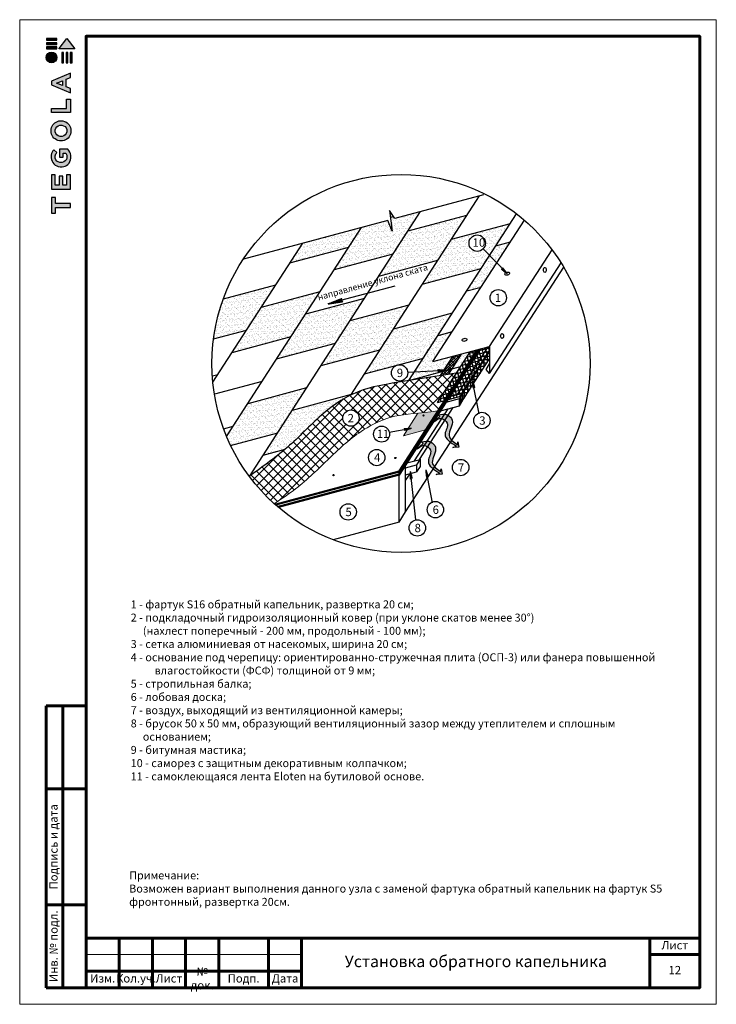
# Model space of a CAD drawing. Units: millimetres. Extents: x -3332883 to 40920555, y -16353787 to 759591.
# Drawn here: x 339463 to 368528, y 501160 to 542265 of the extents above; entities that cross this region are included whole.
import ezdxf

# ---------------------------------------------------------------- set-up
doc = ezdxf.new("R2010")
doc.units = ezdxf.units.MM
for name, color, linetype in [('bitustik', 7, 'Continuous'), ('Gidro', 252, 'Continuous'), ('Plywood', 42, 'Continuous'), ('Setka', 253, 'Continuous'), ('Shing2', 90, 'Continuous'), ('Steel', 24, 'Continuous'), ('Wood', 44, 'Continuous'), ('черепица', 101, 'Continuous')]:
    doc.layers.add(name, color=color, linetype=linetype)
doc.layers.add('Внутренняя рамка', color=7, linetype='Continuous', lineweight=60)
doc.layers.add('Граница чертежа на печать', color=7, linetype='Continuous', lineweight=15)
doc.styles.add('GOST-2.304_Type-B', font='txt', dxfattribs={"height": 22.5})
doc.styles.add('GOST-2.304_Type-B_shrink', font='txt', dxfattribs={"width": 0.8})
doc.styles.get("Standard").update_dxf_attribs({"font": 'isocpeur.TTF'})
doc.styles.add('Тех карта', font='isocpeur.TTF', dxfattribs={"height": 265})
pattern_1 = [(37.5, (-435293.58, 606892.5), (-5.939546, 181.677222), [0, -143.31844, 0, -160.29036, 0, -153.218727]), (7.5, (-435293.58, 606892.5), (166.8695, 266.09577), [0, -77.316527, 0, -129.175173, 0, -49.501435]), (327.5, (-435409.55, 606892.5), (293.6276, 0.533583), [0, -47.144224, 0, -169.719205, 0, -221.57785]), (317.5, (-435409.55, 606892.5), (283.44301, 82.75467), [0, -23.572112, 0, -111.260368, 0, -127.289404])]

# ---------------------------------------------------------------- blocks, each defined once
blk = doc.blocks.new('Tegola_Logo_Main_Grey_Vert')
at = {"true_color": 0x636466}
h = blk.add_hatch(color=251, dxfattribs=at)
h.dxf.hatch_style = 1
h.paths.add_polyline_path([(-3.79, -2.49), (-3.8, -2.5), (0, -2.5), (-1.9, 0)])
h = blk.add_hatch(color=251, dxfattribs=at)
h.dxf.hatch_style = 1
h.paths.add_polyline_path([(-4.37, -0.45), (-4.37, -0.03), (-6.87, -0.03), (-6.87, -0.45)])
h = blk.add_hatch(color=251, dxfattribs=at)
h.dxf.hatch_style = 1
h.paths.add_polyline_path([(-4.37, -1.49), (-4.37, -1.07), (-6.87, -1.07), (-6.87, -1.49)])
h = blk.add_hatch(color=251, dxfattribs=at)
h.dxf.hatch_style = 1
h.paths.add_polyline_path([(-4.37, -2.5), (-4.37, -2.08), (-6.87, -2.08), (-6.87, -2.5)])
h = blk.add_hatch(color=251, dxfattribs=at)
h.dxf.hatch_style = 1
h.paths.add_polyline_path([(-6.93, -4.62, 1), (-4.31, -4.62, 1)])
h = blk.add_hatch(color=251, dxfattribs=at)
h.dxf.hatch_style = 1
h.paths.add_polyline_path([(-2.71, -3.4), (-3.16, -3.39), (-3.16, -5.92), (-2.71, -5.92)])
h = blk.add_hatch(color=251, dxfattribs=at)
h.dxf.hatch_style = 1
h.paths.add_polyline_path([(-2.11, -5.92), (-1.67, -5.92), (-1.67, -3.4), (-2.11, -3.39)])
h = blk.add_hatch(color=251, dxfattribs=at)
h.dxf.hatch_style = 1
h.paths.add_polyline_path([(-1.09, -5.92), (-0.65, -5.92), (-0.65, -3.4), (-1.09, -3.39)])
h = blk.add_hatch(color=251, dxfattribs=at)
h.dxf.hatch_style = 1
h.paths.add_polyline_path([(-5.65, -10.3), (-5.65, -11.23), (-1.05, -13.18), (-1.05, -12.14), (-2.09, -11.72), (-2.09, -9.86), (-1.05, -9.43), (-1.05, -8.38)])
h.paths.add_polyline_path([(-2.99, -10.23), (-2.99, -11.36), (-4.4, -10.78)], flags=16)
h = blk.add_hatch(color=251, dxfattribs=at)
h.dxf.hatch_style = 1
h.paths.add_polyline_path([(-1.04, -14.67), (-1.98, -14.67), (-1.98, -16.91), (-5.64, -16.91), (-5.64, -17.92), (-1.04, -17.92)])
h = blk.add_hatch(color=251, dxfattribs=at)
h.dxf.hatch_style = 1
h.paths.add_polyline_path([(-1, -22.74, 0.048954), (-1, -21.92, 0.336116), (-2.87, -19.94, 0.043085), (-3.83, -19.94, 0.307788), (-5.7, -21.89, 0.031863), (-5.7, -22.74, 0.332727), (-3.74, -24.71, 0.047195), (-2.95, -24.71, 0.339831)])
h.paths.add_polyline_path([(-3.06, -23.65, -0.083292), (-3.58, -23.65, -0.315277), (-4.76, -22.54, -0.046642), (-4.76, -22.07, -0.320494), (-3.59, -20.98, -0.079329), (-3.1, -20.98, -0.322298), (-1.96, -22.01, -0.135203), (-1.96, -22.57, -0.294804)], flags=16)
h = blk.add_hatch(color=251, dxfattribs=at)
h.dxf.hatch_style = 1
h.paths.add_polyline_path([(-0.98, -28.25, 0.140461), (-1.72, -26.71), (-3.72, -26.71), (-3.72, -28.69), (-2.82, -28.69), (-2.82, -27.71), (-2.19, -27.71, -0.124078), (-1.92, -28.35, -0.058778), (-1.92, -28.84, -0.334179), (-3.06, -29.96), (-3.63, -29.96, -0.295275), (-4.76, -28.91, -0.041787), (-4.76, -28.36, -0.136359), (-4.31, -27.52), (-5.08, -26.87, 0.175862), (-5.68, -28.18, 0.041899), (-5.69, -28.8, 0.380994), (-3.56, -31.02), (-3.04, -31.02, 0.173864), (-1.69, -30.41, 0.189655), (-0.98, -28.92, 0.045529)])
h = blk.add_hatch(color=251, dxfattribs=at)
h.dxf.hatch_style = 1
h.paths.add_polyline_path([(-1.01, -36.42), (-1.01, -32.95), (-1.99, -32.95), (-1.99, -35.41), (-2.91, -35.41), (-2.91, -33.28), (-3.82, -33.28), (-3.82, -35.4), (-4.74, -35.4), (-4.74, -32.95), (-5.64, -32.95), (-5.64, -36.42), (-5.63, -36.42)])
h = blk.add_hatch(color=251, dxfattribs=at)
h.dxf.hatch_style = 1
h.paths.add_polyline_path([(-4.7, -39.84), (-4.7, -38.44), (-5.64, -38.44), (-5.64, -42.17), (-5.63, -42.17), (-4.7, -42.17), (-4.7, -40.81), (-1.04, -40.81), (-1.04, -39.84)])
at = {"color": 251, "true_color": 0x636466}
for points in [[(-3.79, -2.49), (-1.9, 0), (0, -2.5), (-3.8, -2.5), (-3.79, -2.49)], [(-4.37, -0.03), (-6.87, -0.03), (-6.87, -0.45), (-4.37, -0.45), (-4.37, -0.03)], [(-4.37, -1.07), (-6.87, -1.07), (-6.87, -1.49), (-4.37, -1.49), (-4.37, -1.07)], [(-4.37, -2.08), (-6.87, -2.08), (-6.87, -2.5), (-4.37, -2.5), (-4.37, -2.08)], [(-3.16, -3.39), (-3.16, -5.92), (-2.71, -5.92), (-2.71, -3.4), (-3.16, -3.39)], [(-2.11, -3.39), (-2.11, -5.92), (-1.67, -5.92), (-1.67, -3.4), (-2.11, -3.39)], [(-1.09, -3.39), (-1.09, -5.92), (-0.65, -5.92), (-0.65, -3.4), (-1.09, -3.39)], [(-1.05, -13.18), (-1.05, -12.14), (-2.09, -11.72), (-2.09, -9.86), (-1.05, -9.43), (-1.05, -8.38), (-5.65, -10.3), (-5.65, -11.23), (-1.05, -13.18)], [(-2.99, -11.36), (-4.4, -10.78), (-2.99, -10.23), (-2.99, -11.36)], [(-5.64, -17.91), (-5.64, -16.91), (-1.98, -16.91), (-1.98, -14.67), (-1.04, -14.67), (-1.04, -17.92), (-5.64, -17.92)], [(-5.63, -36.42), (-1.01, -36.42), (-1.01, -32.95), (-1.99, -32.95), (-1.99, -35.41), (-2.91, -35.41), (-2.91, -33.28), (-3.82, -33.28), (-3.82, -35.4), (-4.74, -35.4), (-4.74, -32.95), (-5.64, -32.95), (-5.64, -36.42), (-5.63, -36.42)], [(-5.63, -42.17), (-4.7, -42.17), (-4.7, -40.81), (-1.04, -40.81), (-1.04, -39.84), (-4.7, -39.84), (-4.7, -38.44), (-5.64, -38.44), (-5.64, -42.17), (-5.63, -42.17)]]:
    blk.add_lwpolyline(points, dxfattribs=at)
for points in [[(-5.7, -22.74, -0.031863), (-5.7, -21.89, -0.307788), (-3.83, -19.94, -0.043085), (-2.87, -19.94, -0.336116), (-1, -21.92, -0.048954), (-1, -22.74, -0.339831), (-2.95, -24.71, -0.047195), (-3.74, -24.71, -0.332727), (-5.7, -22.74)], [(-4.76, -22.54, -0.046642), (-4.76, -22.07, -0.320494), (-3.59, -20.98, -0.079329), (-3.1, -20.98, -0.322298), (-1.96, -22.01, -0.135203), (-1.96, -22.57, -0.294804), (-3.06, -23.65, -0.083292), (-3.58, -23.65, -0.315277), (-4.76, -22.54)], [(-0.98, -28.92, 0.045529), (-0.98, -28.25, 0.140461), (-1.72, -26.71), (-3.72, -26.71), (-3.72, -28.69), (-2.82, -28.69), (-2.82, -27.71), (-2.19, -27.71, -0.124078), (-1.92, -28.35, -0.058778), (-1.92, -28.84, -0.334179), (-3.06, -29.96), (-3.63, -29.96, -0.295275), (-4.76, -28.91, -0.041787), (-4.76, -28.36, -0.136359), (-4.31, -27.52), (-5.08, -26.87, 0.175862), (-5.68, -28.18, 0.041899), (-5.69, -28.8, 0.380994), (-3.56, -31.02), (-3.04, -31.02, 0.173864), (-1.69, -30.41, 0.189655), (-0.98, -28.92)]]:
    blk.add_lwpolyline(points, format="xyb", dxfattribs=at)
blk.add_circle((-5.62, -4.62), 1.31, dxfattribs=at)
blk = doc.blocks.new('*T73')
at = {"layer": 'Граница чертежа на печать', "color": 0, "linetype": 'Continuous', "lineweight": 60, "transparency": 16777216}
for p, q in [((0, 0), (25604, 0)), ((0, 0), (0, -2076)), ((1384, 0), (1384, -2076)), ((2768, 0), (2768, -2076)), ((4152, 0), (4152, -2076)), ((5536, 0), (5536, -2076)), ((7612, 0), (7612, -2076)), ((8996, 0), (8996, -2076)), ((23528, 0), (23528, -2076)), ((25604, 0), (25604, -2076)), ((23528, -692), (25604, -692)), ((0, -1384), (8996, -1384)), ((0, -2076), (25604, -2076))]:
    blk.add_line(p, q, dxfattribs=at)
at = {"layer": 'Граница чертежа на печать', "color": 0, "linetype": 'Continuous', "transparency": 16777216}
blk.add_line((0, -692), (8996, -692), dxfattribs=at)
at = {"layer": 'Граница чертежа на печать', "color": 0, "linetype": 'Continuous', "transparency": 16777216, "attachment_point": 5}
for s, insert, char_height, width, style in [('Лист', (24566, -346), 346, 1799.22, 'GOST-2.304_Type-B'), ('Установка обратного капельника', (16262, -1038), 484.41, 14255.36, 'GOST-2.304_Type-B'), ('№ док.', (4844, -1730), 346, 1245.61, 'GOST-2.304_Type-B_shrink'), ('12', (24566, -1384), 346, 1799.22, 'GOST-2.304_Type-B'), ('Изм.', (692, -1730), 346, 1107.21, 'GOST-2.304_Type-B'), ('Кол.уч.', (2076, -1730), 346, 1245.61, 'GOST-2.304_Type-B_shrink'), ('Лист', (3460, -1730), 346, 1107.21, 'GOST-2.304_Type-B'), ('Подп.', (6574, -1730), 346, 1799.22, 'GOST-2.304_Type-B'), ('Дата', (8304, -1730), 346, 1107.21, 'GOST-2.304_Type-B_shrink')]:
    blk.add_mtext(s, dxfattribs=dict(at, insert=insert, char_height=char_height, width=width, style=style))
blk = doc.blocks.new('*T74')
at = {"layer": 'Граница чертежа на печать', "color": 0, "linetype": 'Continuous', "lineweight": 60, "transparency": 16777216}
for p, q in [((0, 0), (1661, 0)), ((0, 0), (0, -11764)), ((692, 0), (692, -11764)), ((1661, 0), (1661, -11764)), ((0, -3460), (1661, -3460)), ((0, -8304), (1661, -8304)), ((0, -11764), (1661, -11764))]:
    blk.add_line(p, q, dxfattribs=at)
at = {"layer": 'Граница чертежа на печать', "color": 0, "linetype": 'Continuous', "transparency": 16777216, "char_height": 346, "attachment_point": 5, "rotation": 90, "style": 'GOST-2.304_Type-B'}
for s, insert, width in [('Подпись и дата', (346, -5882), 4567.25), ('Инв. № подл.', (346, -10034), 3183.24)]:
    blk.add_mtext(s, dxfattribs=dict(at, insert=insert, width=width))
blk = doc.blocks.new('ити')
h = blk.add_hatch(color=5)
edge = h.paths.add_edge_path()
edge.add_spline(control_points=[(159.92, 155.92), (158.59, 156.87), (155.61, 158.98), (159.38, 163.35), (156.45, 166.49), (154.54, 166.13), (153.47, 165.93)], knot_values=[0, 0, 0, 0, 4.185656, 9.351562, 11.795059, 14.869639, 14.869639, 14.869639, 14.869639], degree=3, periodic=0)
edge.add_line((153.47, 165.93), (154.05, 165.37))
edge.add_line((154.05, 165.37), (152.1, 163.64))
edge.add_spline(control_points=[(152.1, 163.64), (152.9, 164.22), (154.43, 165.33), (157.56, 162.93), (154.37, 158.61), (157.66, 156.63), (159.65, 155.43)], knot_values=[0, 0, 0, 0, 2.707636, 5.151132, 8.844084, 14.474443, 14.474443, 14.474443, 14.474443], degree=3, periodic=0)
edge.add_line((159.65, 155.43), (158.4, 155.02))
edge.add_line((158.4, 155.02), (160.45, 155.13))
edge.add_line((160.45, 155.13), (160.06, 156.84))
edge.add_line((160.06, 156.84), (159.92, 155.92))
for p, q in [((154.05, 165.37), (152.1, 163.64)), ((153.47, 165.93), (154.05, 165.37)), ((158.4, 155.02), (159.65, 155.43)), ((160.45, 155.13), (158.4, 155.02)), ((159.92, 155.92), (160.06, 156.84)), ((160.06, 156.84), (160.45, 155.13))]:
    blk.add_line(p, q)
for points in [[(152.1, 163.64), (154.59, 164.69), (156.51, 163.18), (155.81, 159.55), (159.65, 155.43)], [(153.47, 165.93), (156.55, 165.91), (158.17, 164.09), (157.12, 159.03), (159.92, 155.92)]]:
    blk.add_spline(points, degree=3)
blk = doc.blocks.new('прт')
h = blk.add_hatch(color=5)
edge = h.paths.add_edge_path()
edge.add_spline(control_points=[(154.32, 146.88), (152.98, 147.82), (150.01, 149.94), (153.78, 154.31), (150.85, 157.45), (148.93, 157.09), (147.87, 156.89)], knot_values=[0, 0, 0, 0, 4.185656, 9.351562, 11.795059, 14.869639, 14.869639, 14.869639, 14.869639], degree=3, periodic=0)
edge.add_line((147.87, 156.89), (148.44, 156.33))
edge.add_line((148.44, 156.33), (146.5, 154.59))
edge.add_spline(control_points=[(146.5, 154.59), (147.3, 155.18), (148.83, 156.29), (151.95, 153.89), (148.77, 149.57), (152.06, 147.59), (154.05, 146.39)], knot_values=[0, 0, 0, 0, 2.707636, 5.151132, 8.844084, 14.474443, 14.474443, 14.474443, 14.474443], degree=3, periodic=0)
edge.add_line((154.05, 146.39), (152.79, 145.98))
edge.add_line((152.79, 145.98), (154.85, 146.08))
edge.add_line((154.85, 146.08), (154.45, 147.79))
edge.add_line((154.45, 147.79), (154.32, 146.88))
for p, q in [((148.44, 156.33), (146.5, 154.59)), ((147.87, 156.89), (148.44, 156.33)), ((152.79, 145.98), (154.05, 146.39)), ((154.85, 146.08), (152.79, 145.98)), ((154.32, 146.88), (154.45, 147.79)), ((154.45, 147.79), (154.85, 146.08))]:
    blk.add_line(p, q)
for points in [[(146.5, 154.59), (148.99, 155.65), (150.9, 154.13), (150.2, 150.51), (154.05, 146.39)], [(147.87, 156.89), (150.94, 156.87), (152.57, 155.05), (151.52, 149.99), (154.32, 146.88)]]:
    blk.add_spline(points, degree=3)
blk = doc.blocks.new('гидроизоляция')
at = {"layer": 'Gidro'}
for p, q in [((132.51, 163.11), (147.43, 178.03)), ((137.62, 165.08), (151.15, 178.6)), ((141.6, 165.91), (154.84, 179.15)), ((145.19, 166.36), (158.52, 179.68)), ((155.01, 172.82), (149.48, 178.35)), ((156.24, 174.73), (152.21, 178.76)), ((157.47, 176.64), (154.95, 179.16)), ((158.71, 178.55), (157.69, 179.56)), ((100.55, 137.44), (139.91, 176.79)), ((123.3, 157.04), (143.69, 177.43)), ((124.38, 167.55), (132.12, 175.29)), ((126.48, 166.5), (136.08, 176.1)), ((140.15, 165.67), (130.85, 174.98)), ((142.9, 166.06), (133.39, 175.57)), ((145.7, 166.41), (136.02, 176.09)), ((148.52, 166.73), (138.68, 176.57)), ((151.31, 167.09), (141.36, 177.04)), ((153.71, 167.83), (144.05, 177.49)), ((153.78, 170.91), (146.76, 177.92)), ((94.25, 140.56), (127.71, 174.02)), ((133.04, 163.36), (123.98, 172.41)), ((135.25, 164.29), (126.13, 173.41)), ((137.61, 165.07), (128.41, 174.26)), ((148.74, 166.76), (155.41, 173.43)), ((92.78, 142.23), (121.68, 171.13)), ((121.63, 165.33), (118.18, 168.79)), ((122.93, 167.18), (120.02, 170.08)), ((130.95, 162.3), (121.95, 171.3)), ((123.49, 157.19), (114.69, 165.99)), ((125.24, 158.58), (116.4, 167.42)), ((95.77, 138.94), (121.58, 164.75)), ((97.35, 137.38), (122.63, 162.66)), ((120.13, 154.27), (111.4, 162.99)), ((121.78, 155.75), (113.02, 164.51)), ((127.06, 159.9), (124.84, 162.13)), ((128.96, 161.15), (126.68, 163.43)), ((115.29, 149.67), (106.61, 158.35)), ((116.89, 151.22), (108.21, 159.9)), ((118.5, 152.75), (109.8, 161.45)), ((112.08, 146.6), (103.34, 155.33)), ((113.69, 148.13), (104.99, 156.83)), ((91.36, 143.96), (99.68, 152.28)), ((108.78, 143.61), (99.92, 152.47)), ((110.44, 145.09), (101.65, 153.88)), ((103.5, 139.46), (94.56, 148.4)), ((105.31, 140.79), (96.37, 149.74)), ((107.07, 142.18), (98.16, 151.09)), ((99.77, 136.91), (90.91, 145.77)), ((101.64, 138.17), (92.74, 147.08))]:
    blk.add_line(p, q, dxfattribs=at)

msp = doc.modelspace()

# ---------------------------------------------------------------- hatches: boundary and pattern name
h = msp.add_hatch()
h.set_pattern_fill('ANSI31', scale=11.359502, angle=-258.3666095, style=0)
h.set_pattern_definition([(146.6333905, (358052.0728, 503941.9138), (-0.78095738, -1.185887276), [])])
h.paths.add_polyline_path([(359560.036, 531863.282), (359609.932, 531911.332), (359805.259, 531663.52)])
h = msp.add_hatch()
h.set_pattern_fill('ANSI31', scale=22.719005, angle=-377.7677226, style=0)
h.set_pattern_definition([(27.2322774, (305738.9766, 560671.1905), (-1.29952399, 2.52510022), [])])
h.paths.add_polyline_path([(352908.83, 530629.345), (352943.564, 530495.228), (352319.994, 530398.201)])
at = {"lineweight": 20}
h = msp.add_hatch(color=252, dxfattribs=at)
h.dxf.hatch_style = 1
h.paths.add_polyline_path([(358689.584, 528520.397), (358552.587, 528483.688), (356397.282, 525144.575), (356397.282, 524969.04)])
h.paths.add_polyline_path([(356102.949, 525843.572), (356080.966, 525841.372), (355471, 524896.378), (356397.282, 525144.575), (356905.985, 525932.684), (356865.541, 525927.602), (356792.197, 525918.609), (356720.821, 525910.067), (356651.358, 525901.951), (356583.752, 525894.232), (356517.944, 525886.884), (356453.88, 525879.88), (356391.503, 525873.193), (356330.757, 525866.797), (356271.585, 525860.663), (356213.93, 525854.766), (356157.737, 525849.078)])
h.paths.add_polyline_path([(356137.858, 525929.512), (356138.751, 525929.61), (356137.858, 525929.512)])
h = msp.add_hatch()
h.set_pattern_fill('ANSI31', scale=11.359502, angle=-210.646833, style=0)
h.set_pattern_definition([(194.353167, (376553.238, 507691.8314), (0.35199985, -1.375615925), [])])
h.paths.add_polyline_path([(356909.735, 527591.819), (356907.752, 527661.061), (357222.506, 527638.86)])
h = msp.add_hatch()
h.set_pattern_fill('ANSI31', scale=11.359502, angle=-111.5009655, style=0)
h.set_pattern_definition([(293.4990345, (374981.2271, 549450.4596), (1.30217771, 0.56617689), [])])
h.paths.add_polyline_path([(358456.535, 526893.614), (358388.488, 526880.65), (358360.378, 527194.932)])
h = msp.add_hatch()
h.set_pattern_fill('ANSI31', scale=11.058023, angle=-202.2929626, style=0)
h.set_pattern_definition([(202.7070374, (377255.4053, 508738.7928), (0.53357635, -1.275115376), [])])
h.paths.add_polyline_path([(355521.662, 525126.903), (355509.959, 525193.312), (355816.249, 525216.445)])
h = msp.add_hatch()
h.set_pattern_fill('ANSI31', scale=11.359502, angle=-116.5009655, style=0)
h.set_pattern_definition([(288.4990345, (374269.1083, 544127.3694), (1.3465681, 0.45053015), [])])
h.paths.add_polyline_path([(355841.339, 523096.581), (355772.421, 523089.597), (355771.81, 523405.133)])
h = msp.add_hatch()
h.set_pattern_fill('ANSI31', scale=11.359502, angle=-111.5009655, style=0)
h.set_pattern_definition([(293.4990345, (373037.5168, 545728.5331), (1.30217771, 0.56617689), [])])
h.paths.add_polyline_path([(356512.825, 523171.687), (356444.778, 523158.723), (356416.668, 523473.005)])
at = {"layer": 'bitustik'}
h = msp.add_hatch(dxfattribs=at)
h.set_pattern_fill('ANSI38', color=256, scale=623.600276, style=0)
h.set_pattern_definition([(45, (-1423361.49, 448371.41), (-55.118998, 55.118998), []), (135, (-1423361.49, 448371.41), (-165.356994, 55.118998), [194.875086, -116.925052])])
edge = h.paths.add_edge_path()
edge.add_spline(control_points=[(357008.391, 527407.305), (357118.401, 527423.502), (357228.409, 527439.557), (357338.417, 527455.522)], knot_values=[4.89963872, 4.89963872, 4.89963872, 4.89963872, 7.578622864, 7.578622864, 7.578622864, 7.578622864], degree=3, periodic=0)
edge.add_line((357338.417, 527455.522), (357886.944, 528305.33))
edge.add_line((357886.944, 528305.33), (357525.533, 528208.49))
edge.add_line((357525.533, 528208.49), (357008.391, 527407.305))
at = {"layer": 'Setka'}
h = msp.add_hatch(dxfattribs=at)
h.set_pattern_fill('ANSI37', color=256, scale=43.652015, angle=60, style=0)
h.set_pattern_definition([(105, (337780.26, 505076.06), (-133.87263, -35.87106), []), (195, (337780.26, 505076.06), (35.87106, -133.87263), [])])
h.paths.add_polyline_path([(356892.752, 526286.307), (357874.929, 526550.754), (359068.232, 528399.483), (359068.232, 528621.855), (358260.6, 528405.451)])
h = msp.add_hatch(dxfattribs=at)
h.set_pattern_fill('ANSI37', color=256, scale=43.652015, angle=315, style=0)
h.set_pattern_definition([(0, (337780.26, 505076.06), (4e-14, 138.59515), []), (90, (337780.26, 505076.06), (-138.59515, 4e-14), [])])
h.paths.add_polyline_path([(359068.232, 528102.265), (359068.232, 528399.483), (357873.281, 526548.2), (357873.281, 526250.982)])
at = {"layer": 'черепица', "linetype": 'Continuous', "ltscale": 10}
h = msp.add_hatch(dxfattribs=at)
h.set_pattern_fill('AR-SAND', color=101, scale=94.288447, style=0)
h.set_pattern_definition([(37.5, (-434735.88, 610905.44), (-5.939546, 181.677222), [0, -143.31844, 0, -160.29036, 0, -153.218727]), (7.5, (-434735.88, 610905.44), (166.8695, 266.09577), [0, -77.316527, 0, -129.175173, 0, -49.501435]), (327.5, (-434851.86, 610905.44), (293.6276, 0.533583), [0, -47.144224, 0, -169.719205, 0, -221.57785]), (317.5, (-434851.86, 610905.44), (283.44301, 82.75467), [0, -23.572112, 0, -111.260368, 0, -127.289404])])
h.paths.add_polyline_path([(356185.199, 534252.649), (355115.225, 533965.951), (355063.355, 534044.585), (354932.694, 534009.574), (355001.024, 533443.384), (354820.738, 533887.043), (353727.605, 533594.139), (352593.707, 531837.443), (355051.301, 532495.953)])
h = msp.add_hatch(dxfattribs=at)
h.set_pattern_fill('AR-SAND', color=101, scale=94.288447, style=0)
h.set_pattern_definition([(37.5, (-432881.35, 610629.66), (-5.939546, 181.677222), [0, -143.31844, 0, -160.29036, 0, -153.218727]), (7.5, (-432881.35, 610629.66), (166.8695, 266.09577), [0, -77.316527, 0, -129.175173, 0, -49.501435]), (327.5, (-432997.32, 610629.66), (293.6276, 0.533583), [0, -47.144224, 0, -169.719205, 0, -221.57785]), (317.5, (-432997.32, 610629.66), (283.44301, 82.75467), [0, -23.572112, 0, -111.260368, 0, -127.289404])])
h.paths.add_polyline_path([(356905.837, 532220.174), (358111.953, 534088.753), (355654.359, 533430.243), (354448.243, 531561.663)])
h = msp.add_hatch(dxfattribs=at)
h.set_pattern_fill('AR-SAND', color=101, scale=94.288447, style=0)
h.set_pattern_definition([(37.5, (-436590.42, 611181.22), (-5.939546, 181.677222), [0, -143.31844, 0, -160.29036, 0, -153.218727]), (7.5, (-436590.42, 611181.22), (166.8695, 266.09577), [0, -77.316527, 0, -129.175173, 0, -49.501435]), (327.5, (-436706.4, 611181.22), (293.6276, 0.533583), [0, -47.144224, 0, -169.719205, 0, -221.57785]), (317.5, (-436706.4, 611181.22), (283.44301, 82.75467), [0, -23.572112, 0, -111.260368, 0, -127.289404])])
h.paths.add_polyline_path([(353727.605, 533594.139), (351270.011, 532935.629), (350739.17, 532113.222), (353196.764, 532771.732)])
h = msp.add_hatch(dxfattribs=at)
h.set_pattern_fill('AR-SAND', color=101, scale=94.288447, style=0)
h.set_pattern_definition([(37.5, (-431070.56, 610286.1), (-5.939546, 181.677222), [0, -143.31844, 0, -160.29036, 0, -153.218727]), (7.5, (-431070.56, 610286.1), (166.8695, 266.09577), [0, -77.316527, 0, -129.175173, 0, -49.501435]), (327.5, (-431186.53, 610286.1), (293.6276, 0.533583), [0, -47.144224, 0, -169.719205, 0, -221.57785]), (317.5, (-431186.53, 610286.1), (283.44301, 82.75467), [0, -23.572112, 0, -111.260368, 0, -127.289404])])
edge = h.paths.add_edge_path()
edge.add_arc((358551.745, 532935.309), 341.48, 0, 360)
h.paths.add_polyline_path([(358716.626, 531876.618), (359922.742, 533745.198), (357465.148, 533086.687), (356259.032, 531218.108)])
h = msp.add_hatch(dxfattribs=at)
h.set_pattern_fill('AR-SAND', color=101, scale=94.288447, style=0)
h.set_pattern_definition([(37.5, (-429216.02, 610010.33), (-5.939546, 181.677222), [0, -143.31844, 0, -160.29036, 0, -153.218727]), (7.5, (-429216.02, 610010.33), (166.8695, 266.09577), [0, -77.316527, 0, -129.175173, 0, -49.501435]), (327.5, (-429332, 610010.33), (293.6276, 0.533583), [0, -47.144224, 0, -169.719205, 0, -221.57785]), (317.5, (-429332, 610010.33), (283.44301, 82.75467), [0, -23.572112, 0, -111.260368, 0, -127.289404])])
h.paths.add_polyline_path([(358716.321, 531103.836), (359922.437, 532972.415), (359319.684, 532810.908), (358113.568, 530942.329)])
h = msp.add_hatch(dxfattribs=at)
h.set_pattern_fill('AR-SAND', color=101, scale=94.288447, style=0)
h.set_pattern_definition([(37.5, (-440857.19, 607719.84), (-5.939546, 181.677222), [0, -143.31844, 0, -160.29036, 0, -153.218727]), (7.5, (-440857.19, 607719.84), (166.8695, 266.09577), [0, -77.316527, 0, -129.175173, 0, -49.501435]), (327.5, (-440973.16, 607719.84), (293.6276, 0.533583), [0, -47.144224, 0, -169.719205, 0, -221.57785]), (317.5, (-440973.16, 607719.84), (283.44301, 82.75467), [0, -23.572112, 0, -111.260368, 0, -127.289404])])
edge = h.paths.add_edge_path()
edge.add_arc((355372.895, 527914.357), 7890.405, 160.1508563, 172.5279292)
edge.add_line((347549.492, 528940.448), (348929.997, 529310.353))
edge.add_line((348929.997, 529310.353), (350136.112, 531178.932))
edge.add_line((350136.112, 531178.932), (347951.26, 530593.503))
h = msp.add_hatch(dxfattribs=at)
h.set_pattern_fill('AR-SAND', color=101, scale=94.288447, style=0)
h.set_pattern_definition([(37.5, (-439002.65, 607444.06), (-5.939546, 181.677222), [0, -143.31844, 0, -160.29036, 0, -153.218727]), (7.5, (-439002.65, 607444.06), (166.8695, 266.09577), [0, -77.316527, 0, -129.175173, 0, -49.501435]), (327.5, (-439118.63, 607444.06), (293.6276, 0.533583), [0, -47.144224, 0, -169.719205, 0, -221.57785]), (317.5, (-439118.63, 607444.06), (283.44301, 82.75467), [0, -23.572112, 0, -111.260368, 0, -127.289404])])
h.paths.add_polyline_path([(350784.533, 529034.574), (351990.649, 530903.153), (349533.054, 530244.643), (348326.939, 528376.063)])
h = msp.add_hatch(dxfattribs=at)
h.set_pattern_fill('AR-SAND', color=101, scale=94.288447, style=0)
h.set_pattern_definition([(37.5, (-437148.11, 607168.28), (-5.939546, 181.677222), [0, -143.31844, 0, -160.29036, 0, -153.218727]), (7.5, (-437148.11, 607168.28), (166.8695, 266.09577), [0, -77.316527, 0, -129.175173, 0, -49.501435]), (327.5, (-437264.09, 607168.28), (293.6276, 0.533583), [0, -47.144224, 0, -169.719205, 0, -221.57785]), (317.5, (-437264.1, 607168.28), (283.44301, 82.75467), [0, -23.572112, 0, -111.260368, 0, -127.289404])])
h.paths.add_polyline_path([(352639.07, 528758.794), (353845.185, 530627.374), (351387.591, 529968.863), (350181.475, 528100.284)])
h = msp.add_hatch(dxfattribs=at)
h.set_pattern_fill('AR-SAND', color=101, scale=94.288447, style=0)
h.set_pattern_definition(pattern_1)
h.paths.add_polyline_path([(354493.606, 528483.015), (355699.722, 530351.594), (353242.127, 529693.084), (352036.012, 527824.505)])
h = msp.add_hatch(dxfattribs=at)
h.set_pattern_fill('AR-SAND', color=101, scale=94.288447, style=0)
h.set_pattern_definition([(37.5, (-433482.79, 606548.95), (-5.939546, 181.677222), [0, -143.31844, 0, -160.29036, 0, -153.218727]), (7.5, (-433482.8, 606548.95), (166.8695, 266.09577), [0, -77.316527, 0, -129.175173, 0, -49.501435]), (327.5, (-433598.76, 606548.95), (293.6276, 0.533583), [0, -47.144224, 0, -169.719205, 0, -221.57785]), (317.5, (-433598.76, 606548.95), (283.44301, 82.75467), [0, -23.572112, 0, -111.260368, 0, -127.289404])])
h.paths.add_polyline_path([(356304.395, 528139.46), (357510.511, 530008.039), (355052.916, 529349.529), (353846.8, 527480.949)])
h = msp.add_hatch(dxfattribs=at)
h.set_pattern_fill('AR-SAND', color=101, scale=94.288447, style=0)
h.set_pattern_definition(pattern_1)
h.paths.add_polyline_path([(355937.516, 527571.072), (357155.573, 527635.329), (357525.533, 528208.49), (356705.656, 527988.805), (357510.206, 529235.256), (356907.453, 529073.749)])
h = msp.add_hatch(dxfattribs=at)
h.set_pattern_fill('AR-SAND', color=101, scale=94.288447, style=0)
h.set_pattern_definition(pattern_1)
h.paths.add_polyline_path([(357155.573, 527635.329), (355937.516, 527571.072), (355701.337, 527205.17), (357123.967, 527586.363)])
h.paths.add_polyline_path([(358260.6, 528405.451), (357886.944, 528305.33), (357485.378, 527683.202), (357858.551, 527783.194)])
h = msp.add_hatch(dxfattribs=at)
h.set_pattern_fill('AR-SAND', color=101, scale=94.288447, style=0)
h.set_pattern_definition([(37.5, (-439560.35, 603431.12), (-5.939546, 181.677222), [0, -143.31844, 0, -160.29036, 0, -153.218727]), (7.5, (-439560.35, 603431.12), (166.8695, 266.09577), [0, -77.316527, 0, -129.175173, 0, -49.501435]), (327.5, (-439676.32, 603431.12), (293.6276, 0.533583), [0, -47.144224, 0, -169.719205, 0, -221.57785]), (317.5, (-439676.32, 603431.12), (283.44301, 82.75467), [0, -23.572112, 0, -111.260368, 0, -127.289404])])
edge = h.paths.add_edge_path()
edge.add_arc((355372.895, 527914.357), 7890.405, 202.717279, 205.6798409)
edge.add_line((348261.829, 524495.113), (350226.838, 525021.636))
edge.add_line((350226.838, 525021.636), (351432.954, 526890.215))
edge.add_line((351432.954, 526890.215), (348975.359, 526231.705))
edge.add_line((348975.359, 526231.705), (348094.614, 524867.207))
h = msp.add_hatch(dxfattribs=at)
h.set_pattern_fill('AR-SAND', color=101, scale=94.288447, style=0)
h.set_pattern_definition([(37.5, (-437749.88, 603120.02), (-5.939546, 181.677222), [0, -143.31844, 0, -160.29036, 0, -153.218727]), (7.5, (-437749.88, 603120.02), (166.8695, 266.09577), [0, -77.316527, 0, -129.175173, 0, -49.501435]), (327.5, (-437865.85, 603120.02), (293.6276, 0.533583), [0, -47.144224, 0, -169.719205, 0, -221.57785]), (317.5, (-437865.85, 603120.02), (283.44301, 82.75467), [0, -23.572112, 0, -111.260368, 0, -127.289404])])
h.paths.add_polyline_path([(353234.578, 526574.603), (353242.94, 526578.364), (353243.421, 526579.109), (350785.827, 525920.599), (349579.711, 524052.019), (350487.683, 524295.31), (350685.86, 524463.718), (350989.827, 524742.789), (351287.187, 525029.594), (351583.909, 525318.146), (351885.962, 525602.459), (352199.313, 525876.545), (352528.337, 526134.27), (352873.477, 526369.139)])

# ---------------------------------------------------------------- linework, layer by layer
at = {"color": 7}
for p, q in [((358821.25, 534958.977), (355115.225, 533965.951)), ((355115.225, 533965.951), (354898.264, 534294.86)), ((354898.264, 534294.86), (355001.024, 533443.384)), ((354820.738, 533887.043), (348795.296, 532272.531)), ((355001.024, 533443.384), (354820.738, 533887.043)), ((358794.147, 532694.789), (359805.259, 531663.52)), ((355109.637, 531147.429), (352319.994, 530398.201)), ((355651.108, 527555.963), (357222.506, 527638.86)), ((358635.777, 525816.721), (358360.378, 527194.932)), ((354884.25, 525043.571), (355816.249, 525216.445)), ((355995.099, 521382.666), (355771.81, 523405.133)), ((356692.067, 522094.794), (356416.668, 523473.005))]:
    msp.add_line(p, q, dxfattribs=at)
at = {"color": 252, "lineweight": 20}
for points in [[(358552.587, 528483.688), (356397.282, 525144.575), (356397.282, 524969.04), (358689.584, 528520.397)], [(355471, 524896.378), (356080.965, 525841.37)], [(356397.282, 525144.575), (355471, 524896.378)]]:
    msp.add_lwpolyline(points, dxfattribs=at)
msp.add_circle((355372.895, 527914.357), 7890.405)
at = {"color": 7}
for centre, radius in [((358551.745, 532935.309), 341.48), ((359429.951, 530655.988), 341.48), ((355311.406, 527521.157), 341.48), ((353285.237, 525631.948), 341.48), ((356313.267, 525740.657), 25.822), ((358750.359, 525532.11), 341.48), ((354561.356, 524964.569), 332.418), ((354360.604, 523985.872), 341.48), ((355140.011, 523967.992), 25.822), ((357861.51, 523569.702), 341.48), ((352553.632, 523253.956), 25.822), ((353169.357, 521715.596), 341.48), ((356806.648, 521810.184), 341.48), ((356053.206, 521046.166), 341.48)]:
    msp.add_circle(centre, radius, dxfattribs=at)
at = {"layer": 'bitustik'}
for p, q in [((357525.533, 528208.49), (357008.391, 527407.305)), ((357886.944, 528305.33), (357338.417, 527455.522))]:
    msp.add_line(p, q, dxfattribs=at)
at = {"layer": 'Gidro', "lineweight": 5}
for p, q in [((358260.6, 528405.451), (356891.104, 526283.753)), ((357873.281, 526250.982), (359068.232, 528102.265)), ((356891.104, 526283.753), (357873.281, 526548.2)), ((357873.281, 526548.2), (357873.281, 526250.982))]:
    msp.add_line(p, q, dxfattribs=at)
msp.add_open_spline([(356904.266, 525932.439), (356088.371, 525822.602), (355113.558, 525815.55), (353636.441, 525129.554), (352360.823, 523957.054), (351222.129, 522814.38), (350393.671, 522264.632), (350095.631, 522066.858)], degree=3, knots=[1.868330134, 1.868330134, 1.868330134, 1.868330134, 13.67312742, 25.155168661, 39.943592114, 55.226314481, 63.813659435, 63.813659435, 63.813659435, 63.813659435], dxfattribs=at)
at = {"layer": 'Plywood'}
for p, q in [((358689.584, 528520.397), (355289.053, 523252.111)), ((355289.053, 523310.505), (358644.01, 528508.185)), ((358597.093, 528495.614), (355289.053, 523370.62)), ((355289.053, 523432.432), (358552.587, 528483.688)), ((350102.13, 522042.6), (355289.053, 523432.432)), ((355289.053, 523370.62), (350155.533, 521995.098)), ((350208.195, 521949.094), (355289.053, 523310.505)), ((355289.053, 523432.432), (355289.053, 523258.255)), ((355289.053, 523252.111), (350260.046, 521904.593))]:
    msp.add_line(p, q, dxfattribs=at)
at = {"layer": 'Setka', "lineweight": 5}
for p, q in [((356891.104, 526285.863), (358260.6, 528405.451)), ((359068.232, 528399.483), (357873.281, 526548.2)), ((357873.281, 526250.982), (359068.232, 528102.265)), ((356891.104, 526283.753), (357873.281, 526548.2)), ((357873.281, 526548.2), (357873.281, 526250.982))]:
    msp.add_line(p, q, dxfattribs=at)
at = {"layer": 'Setka'}
for p, q in [((356892.098, 526285.293), (358260.6, 528405.451)), ((357873.281, 526548.2), (359068.232, 528399.483)), ((357873.281, 526250.982), (359068.232, 528102.265)), ((356891.104, 526285.863), (357873.281, 526550.31)), ((357873.281, 526250.982), (357873.281, 526550.31))]:
    msp.add_line(p, q, dxfattribs=at)
at = {"layer": 'Shing2'}
for p, q in [((353274.914, 526594.952), (358642.794, 534911.16)), ((349048.556, 523196.177), (356185.199, 534252.649)), ((355701.337, 527205.17), (360191.908, 534162.204)), ((348094.614, 524867.207), (353727.605, 533594.139)), ((347521.715, 527128.567), (351270.011, 532935.629)), ((350739.17, 532113.222), (353196.764, 532771.732)), ((352593.707, 531837.443), (355051.301, 532495.953)), ((354448.243, 531561.663), (356905.837, 532220.174)), ((354448.243, 531561.663), (356905.837, 532220.174)), ((356259.032, 531218.108), (358716.626, 531876.618)), ((356259.032, 531218.108), (358716.626, 531876.618)), ((358113.568, 530942.329), (358716.321, 531103.836)), ((358113.568, 530942.329), (358716.321, 531103.836)), ((347549.492, 528940.448), (348929.997, 529310.353)), ((348326.939, 528376.063), (350784.533, 529034.574)), ((350181.475, 528100.284), (352639.07, 528758.794)), ((352036.012, 527824.505), (354493.606, 528483.015)), ((353846.8, 527480.949), (356304.395, 528139.46)), ((355701.337, 527205.17), (357859.034, 527783.323)), ((347968.068, 525189.101), (348372.302, 525297.415)), ((348261.829, 524495.113), (350226.838, 525021.636)), ((349623.78, 524087.346), (350532.46, 524330.826))]:
    msp.add_line(p, q, dxfattribs=at)
at = {"layer": 'Shing2', "lineweight": 30}
for p, q in [((355063.355, 534044.585), (354932.694, 534009.574)), ((358111.953, 534088.753), (355654.359, 533430.243)), ((359922.742, 533745.198), (357465.148, 533086.687)), ((359922.437, 532972.415), (359319.684, 532810.908)), ((350136.112, 531178.932), (347951.26, 530593.503)), ((351990.649, 530903.153), (349533.054, 530244.643)), ((353845.185, 530627.374), (351387.591, 529968.863)), ((355699.722, 530351.594), (353242.127, 529693.084)), ((357510.511, 530008.039), (355052.916, 529349.529)), ((357510.206, 529235.256), (356907.453, 529073.749)), ((347723.881, 527441.774), (347500.475, 527381.912)), ((349578.417, 527165.994), (347587.313, 526632.48)), ((351432.954, 526890.215), (348975.359, 526231.705)), ((353287.49, 526614.436), (350829.896, 525955.925))]:
    msp.add_line(p, q, dxfattribs=at)
at = {"layer": 'Shing2'}
msp.add_open_spline([(357677.717, 527504.527), (356725.313, 527367.477), (355378.468, 527169.447), (353446.271, 526784.313), (352046.412, 525845.173), (350729.322, 524407.454), (349620.652, 523615.47), (349043.395, 523203.103)], degree=3, knots=[2.145302795, 2.145302795, 2.145302795, 2.145302795, 25.339414064, 34.943935513, 49.164854771, 64.816482252, 81.818403801, 81.818403801, 81.818403801, 81.818403801], dxfattribs=at)
at = {"layer": 'Steel'}
for p, q in [((356705.656, 527988.805), (360518.596, 533896.016)), ((359068.232, 528621.855), (361675.623, 532661.366)), ((359068.232, 527497.847), (362050.36, 532117.919)), ((356705.656, 527988.805), (359068.232, 528621.855)), ((359068.232, 528621.855), (359068.232, 527512.787)), ((358920.566, 527666.942), (359068.232, 527895.714)), ((359068.232, 527497.847), (358920.566, 527666.942))]:
    msp.add_line(p, q, dxfattribs=at)
for centre, major_axis in [((361372.473, 531821.783), (0, -104.154)), ((359805.259, 531663.52), (100.605, 26.957)), ((359589.779, 529059.938), (0, -104.154)), ((358022.565, 528901.675), (100.605, 26.957))]:
    msp.add_ellipse(centre, major_axis=major_axis, ratio=0.58370973, dxfattribs=at)
at = {"layer": 'Wood'}
for p, q in [((355566.412, 521713.419), (362163.069, 531933.314)), ((357728.24, 526615.835), (359013.625, 528607.223)), ((357916.92, 526666.392), (359068.232, 528450.066)), ((357404.198, 526529.009), (357954.752, 526676.529)), ((357954.752, 526676.529), (357807.085, 526447.756)), ((357954.752, 526377.201), (357954.752, 526676.529)), ((357256.532, 526300.236), (357807.085, 526447.756)), ((357807.085, 526148.428), (357807.085, 526447.756)), ((357807.085, 526148.428), (357954.752, 526377.201)), ((355942.347, 523849.034), (357346.962, 526025.138)), ((357535.642, 526075.695), (356131.027, 523899.59)), ((357022.92, 525938.312), (357807.085, 526148.428)), ((355621.504, 523763.064), (356172.057, 523910.584)), ((356172.057, 523914.683), (356024.391, 523685.911)), ((356172.057, 523914.683), (356172.057, 523615.355)), ((355289.053, 521283.718), (355289.053, 523432.432)), ((355566.412, 523559.097), (356024.391, 523681.812)), ((355566.412, 521713.419), (355566.412, 523681.812)), ((355566.412, 523259.769), (356024.391, 523382.484)), ((355566.412, 523024.859), (355749.749, 523308.893)), ((356024.391, 523681.812), (356024.391, 523386.582)), ((356172.057, 523615.355), (356024.391, 523386.582)), ((355289.053, 521283.718), (355566.412, 521713.419)), ((355289.053, 521283.718), (352544.487, 520548.314))]:
    msp.add_line(p, q, dxfattribs=at)
at = {"layer": 'Внутренняя рамка'}
msp.add_lwpolyline([(342231.075, 501851.759), (342231.075, 541573.349), (367835.584, 541573.349), (367835.584, 501851.759), (342231.075, 501851.759)], dxfattribs=at)
at = {"layer": 'Граница чертежа на печать'}
msp.add_lwpolyline([(339463.019, 501159.746), (339463.019, 542265.363), (368527.597, 542265.363), (368527.597, 501159.746), (339463.019, 501159.746)], dxfattribs=at)

# ---------------------------------------------------------------- block references
at = {"xscale": 173.0034402238284, "yscale": 173.0034402238284, "zscale": 173.0034402238284}
msp.add_blockref('Tegola_Logo_Main_Grey_Vert', (341763.965, 541486.848), dxfattribs=at)
at = {"lineweight": 5, "xscale": 124.7200551, "yscale": 124.7200551, "zscale": 124.7200551}
for name in ['ити', 'прт']:
    msp.add_blockref(name, (337780.26, 505076.061), dxfattribs=at)
for name, p in [('*T74', (340570.481, 513615.884)), ('*T73', (342231.299, 503927.776))]:
    msp.add_blockref(name, p)
at = {"layer": 'Gidro', "lineweight": 5, "xscale": 124.7200551, "yscale": 124.7200551, "zscale": 124.7200551}
msp.add_blockref('гидроизоляция', (337780.26, 505076.061), dxfattribs=at)

# ---------------------------------------------------------------- texts
at = {"color": 7}
for s, p in [('10', (358357.677, 532786.853)), ('1', (359287.526, 530479.113)), ('9', (355196.107, 527345.349)), ('2', (353142.812, 525455.073)), ('3', (358635.06, 525356.302)), ('4', (354245.305, 523810.063)), ('7', (357746.211, 523393.893)), ('5', (353054.058, 521539.787)), ('6', (356691.35, 521634.375)), ('8', (355937.907, 520870.358))]:
    msp.add_text(s, height=350, dxfattribs=at).set_placement(p)
at = {"color": 7, "style": 'Тех карта'}
msp.add_text('направление уклона ската', height=265, rotation=15.5972589, dxfattribs=at).set_placement((351936.912, 530540.526))
at = {"lineweight": 25}
msp.add_text('11', height=336.9635, dxfattribs=at).set_placement((354365.693, 524808.565))
at = {"lineweight": 25, "insert": (344094.583, 518022.296), "char_height": 331.330847, "width": 24067.91396, "attachment_point": 1}
msp.add_mtext('\\pxql;1 - фартук S16 обратный капельник, развертка 20 см; \\P2 - подкладочный гидроизоляционный ковер (при уклоне скатов менее 30°)\\P     (нахлест поперечный - 200 мм, продольный - 100 мм); \\P3 - сетка алюминиевая от насекомых, ширина 20 см; \\P\\pi-3,l3;4 - основание под черепицу: ориентированно-стружечная плита (ОСП-3) или фанера повышенной влагостойкости (ФСФ) толщиной от 9 мм{\\C0;; }\\P\\pi0,l0;5 - стропильная балка; \\P6 - лобовая доска; \\P7 - воздух, выходящий из вентиляционной камеры; \\P8 - брусок 50 x 50 мм, образующий вентиляционный зазор между {\\C7;утеплителем и сплошным \\P     основанием}; \\P9 - битумная мастика; \\P10 - саморез с защитным декоративным колпачком;\\P{\\H0.9964x;11 - \\H1.00361x;самоклеющаяся лента Eloten на бутиловой основе.}', dxfattribs=at)
at = {"color": 154, "lineweight": 25, "insert": (344030.322, 506708.644), "char_height": 331.330847, "width": 23743.13623, "attachment_point": 1, "style": 'Тех карта'}
msp.add_mtext('{\\C256;Примечание: \\PВозможен вариант выполнения данного узла с заменой фартука обратный капельник на фартук S5 фронтонный, развертка 20см.}', dxfattribs=at)

doc.saveas('drawing.dxf')
